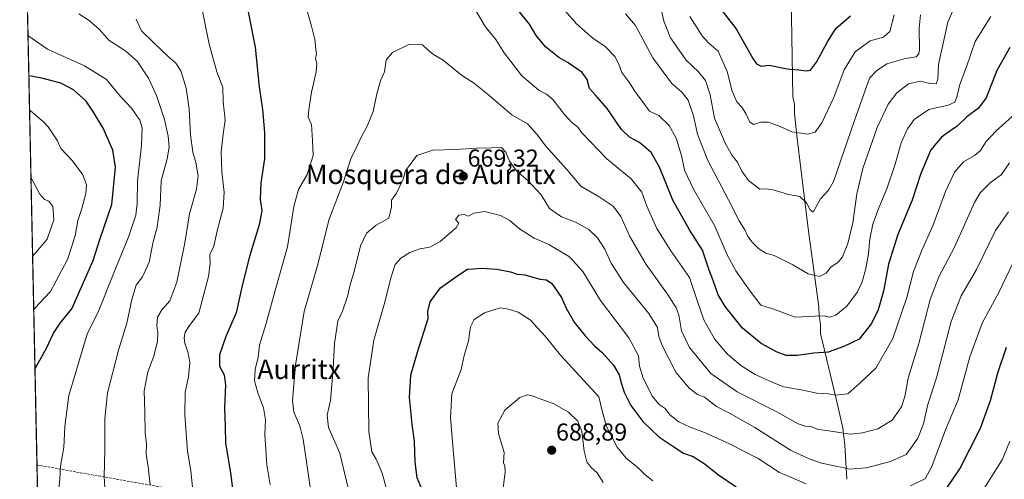
# Model space of a CAD drawing. Units: metres. Extents: x 644923 to 648383, y 4732266 to 4734652.
# Drawn here: x 644923 to 645327, y 4734236 to 4734424 of the extents above; entities that cross this region are included whole.
import ezdxf
from ezdxf.enums import TextEntityAlignment as Align

# ---------------------------------------------------------------- set-up
doc = ezdxf.new("R2010")
doc.units = ezdxf.units.M
doc.header["$MEASUREMENT"] = 0
doc.linetypes.add('TRAZOSX2', pattern=[1.5, 1, -0.5])
for name, color, linetype, lineweight in [('Carátula', 7, 'Continuous', 5), ('Comarca CxS', 133, 'Continuous', 0), ('Comunidad Autónoma CxS', 142, 'Continuous', 0), ('Conducción de hidrocarburos lineal', 6, 'TRAZOSX2', 0), ('Corriente natural lineal', 142, 'Continuous', 13), ('Curva de nivel maestra', 36, 'Continuous', 30), ('Curva de nivel normal', 36, 'Continuous', 0), ('Espacio natural protegido CxS', 2, 'Continuous', 0), ('Matorral', 135, 'Continuous', 0), ('Matorral CxS', 135, 'Continuous', 0), ('Municipio CxS', 142, 'Continuous', 0), ('Provincia CxS', 1, 'Continuous', 0), ('Punto de cota en terreno', 7, 'Continuous', 0), ('Rótulo de punto de cota en terreno', 19, 'Continuous', 0), ('Texto cartográfico', 19, 'Continuous', 0)]:
    doc.layers.add(name, color=color, linetype=linetype, lineweight=lineweight)
doc.styles.add('Arial', font='txt', dxfattribs={"height": 0.2})

# ---------------------------------------------------------------- blocks, each defined once
blk = doc.blocks.new('*U152')
at = {"layer": 'Matorral CxS', "color": 135, "linetype": 'Continuous', "lineweight": 0}
blk.add_polyline3d([(644941.76, 4733693.06, 585.62), (644933.79, 4734073.07, 606.32), (644948.48, 4734078.42, 609.1), (644957.42, 4734092.24, 611.08), (644959.04, 4734106.87, 612.93), (644943.45, 4734121.68, 609.8), (644932.7, 4734125.21, 607.23), (644924.06, 4734536.99, 631.02), (644954, 4734516.99, 641.27), (645042.25, 4734495.34, 653), (645098.89, 4734491.21, 649.45), (645131.13, 4734496.56, 641.73), (645183.71, 4734524.08, 624.13), (645215.31, 4734552.27, 609.3), (645231.14, 4734553.99, 604.26), (645231.97, 4734553.71, 604.18), (645258.05, 4734545.22, 603.18), (645334.02, 4734508.61, 628.23)], dxfattribs=at)
blk = doc.blocks.new('*U156')
at = {"layer": 'Curva de nivel normal', "color": 36, "linetype": 'Continuous', "lineweight": 0}
for points in [[(645102.12, 4734232.56, 680), (645100.71, 4734247.96, 680), (645099.6, 4734261.23, 680), (645100.26, 4734270.88, 680), (645104, 4734280.88, 680), (645105.3, 4734286.62, 680), (645107.02, 4734292.62, 680), (645107.84, 4734298.29, 680), (645109.4, 4734301.43, 680), (645113.62, 4734304.08, 680), (645119.95, 4734306.08, 680), (645123.36, 4734305.62, 680), (645127.44, 4734304.43, 680), (645132.34, 4734301.29, 680), (645138.42, 4734294.53, 680), (645144.76, 4734286.71, 680), (645160.37, 4734269.63, 680), (645161.73, 4734263.89, 680), (645163.53, 4734257.48, 680), (645168, 4734249.06, 680), (645171.62, 4734244.58, 680), (645176.52, 4734240.63, 680), (645179.27, 4734237.9, 680), (645182.6, 4734235.21, 680)], [(645316.47, 4734229.32, 680), (645325.6, 4734243.81, 680), (645328.76, 4734251.5, 680)]]:
    blk.add_polyline3d(points, dxfattribs=at)
blk = doc.blocks.new('*U161')
at = {"layer": 'Curva de nivel normal', "color": 36, "linetype": 'Continuous', "lineweight": 0}
blk.add_polyline3d([(644928.46, 4734327.14, 615), (644934.47, 4734334.22, 615), (644937.08, 4734342.25, 615), (644936.7, 4734347.64, 615), (644935.15, 4734349.9, 615), (644933.27, 4734350.48, 615), (644931.46, 4734352.68, 615), (644927.96, 4734359.07, 615), (644927.78, 4734359.42, 615)], dxfattribs=at)
blk = doc.blocks.new('*U165')
at = {"layer": 'Curva de nivel normal', "color": 36, "linetype": 'Continuous', "lineweight": 0}
blk.add_polyline3d([(645057.79, 4734232.27, 665), (645054.36, 4734246.57, 665), (645049.66, 4734257.1, 665), (645049.19, 4734262.21, 665), (645050.48, 4734268.21, 665), (645051.65, 4734281.21, 665), (645052.15, 4734291.54, 665), (645053.52, 4734300.66, 665), (645055.36, 4734304.73, 665), (645057.52, 4734310.72, 665), (645058.55, 4734315.62, 665), (645060.28, 4734321.56, 665), (645062.81, 4734331.48, 665), (645065.24, 4734336.79, 665), (645069.19, 4734339.99, 665), (645074.34, 4734342.88, 665), (645075.52, 4734347.54, 665), (645075.43, 4734350.21, 665), (645077.5, 4734353.12, 665), (645080.3, 4734358.87, 665), (645081.21, 4734362.22, 665), (645085.88, 4734368.57, 665), (645092.43, 4734370.8, 665), (645101.54, 4734371.07, 665), (645110.38, 4734371.61, 665), (645116.63, 4734371.64, 665), (645120.59, 4734371.81, 665), (645122.38, 4734369.89, 665), (645123.83, 4734366.21, 665), (645126.63, 4734362.27, 665), (645131.47, 4734358.19, 665), (645136.74, 4734352.51, 665), (645140.28, 4734346.78, 665), (645145.1, 4734343.45, 665), (645150.91, 4734341.26, 665), (645156.28, 4734338.26, 665), (645159.9, 4734334.87, 665), (645162.88, 4734330.14, 665), (645165.49, 4734324.44, 665), (645170.58, 4734316.49, 665), (645180.87, 4734303.77, 665), (645184.39, 4734298.1, 665), (645185.06, 4734294.38, 665), (645186.42, 4734290.68, 665), (645192.03, 4734279.76, 665), (645197.41, 4734273.26, 665), (645200.84, 4734270.68, 665), (645203.74, 4734269.5, 665), (645208.65, 4734265.73, 665), (645213.97, 4734263, 665), (645224.34, 4734257.17, 665), (645238.93, 4734247.88, 665), (645246.62, 4734244.32, 665), (645251.68, 4734242.47, 665), (645258.3, 4734241.15, 665), (645263.28, 4734240, 665), (645269.95, 4734240.61, 665), (645279.95, 4734243.16, 665), (645286.28, 4734246.11, 665), (645288.96, 4734249.53, 665), (645291.14, 4734252.8, 665), (645293.46, 4734258.67, 665), (645295.24, 4734266.55, 665), (645298.76, 4734277.49, 665), (645304.82, 4734300.54, 665), (645308.92, 4734311, 665), (645315.17, 4734321.88, 665), (645322.92, 4734337.88, 665), (645328.25, 4734345.54, 665)], dxfattribs=at)
blk = doc.blocks.new('*U167')
at = {"layer": 'Curva de nivel normal', "color": 36, "linetype": 'Continuous', "lineweight": 0}
for points in [[(645330.37, 4734324.99, 670), (645324.31, 4734312.48, 670), (645317.46, 4734299.89, 670), (645312.39, 4734286.13, 670), (645307.7, 4734268.44, 670), (645302.51, 4734256.13, 670), (645296.9, 4734241.19, 670), (645294.16, 4734236.12, 670), (645287.92, 4734233.24, 670)], [(645245.39, 4734233.98, 670), (645234.41, 4734238.7, 670), (645225.7, 4734244.42, 670), (645213.74, 4734250.54, 670), (645203.76, 4734255.02, 670), (645197.84, 4734257.26, 670), (645193.17, 4734259.42, 670), (645189.55, 4734262.3, 670), (645187.6, 4734264.86, 670), (645185.16, 4734266.47, 670), (645182.44, 4734269.77, 670), (645178.53, 4734277.27, 670), (645177.11, 4734282.23, 670), (645176.63, 4734286.46, 670), (645172.72, 4734293.81, 670), (645161.12, 4734309.11, 670), (645153.81, 4734320.97, 670), (645148.4, 4734327.02, 670), (645139.95, 4734332.08, 670), (645133.99, 4734334.72, 670), (645127.92, 4734338.46, 670), (645123.92, 4734341.89, 670), (645120.09, 4734344, 670), (645113.62, 4734345.58, 670), (645109.28, 4734344.89, 670), (645107.04, 4734343.71, 670), (645105.3, 4734344.4, 670), (645103.04, 4734344.08, 670), (645101.7, 4734342.32, 670), (645103.04, 4734340.89, 670), (645101.92, 4734338.96, 670), (645095.47, 4734333.3, 670), (645091.22, 4734330.96, 670), (645087.04, 4734330.32, 670), (645082.95, 4734328.82, 670), (645079.28, 4734326.54, 670), (645077.04, 4734323.93, 670), (645075.3, 4734318.86, 670), (645072.45, 4734307.48, 670), (645068.24, 4734292.86, 670), (645065.9, 4734277.41, 670), (645066.22, 4734255.42, 670), (645067.48, 4734247.08, 670), (645069.24, 4734244.17, 670), (645071.64, 4734238.4, 670), (645075.2, 4734225.58, 670)]]:
    blk.add_polyline3d(points, dxfattribs=at)
blk = doc.blocks.new('*U168')
at = {"layer": 'Curva de nivel normal', "color": 36, "linetype": 'Continuous', "lineweight": 0}
blk.add_polyline3d([(644928.91, 4734305.51, 620), (644930.95, 4734307.84, 620), (644935.78, 4734312.88, 620), (644942.79, 4734325.9, 620), (644945.88, 4734335.7, 620), (644946.93, 4734341.88, 620), (644948.6, 4734346.82, 620), (644950.3, 4734352.99, 620), (644950.55, 4734356.49, 620), (644949.08, 4734360.58, 620), (644944.74, 4734366.34, 620), (644940, 4734371.49, 620), (644938.71, 4734374.6, 620), (644934.86, 4734380.33, 620), (644932.9, 4734382.36, 620), (644927.55, 4734386.81, 620), (644927.21, 4734386.83, 620)], dxfattribs=at)
blk = doc.blocks.new('*U170')
at = {"layer": 'Curva de nivel normal', "color": 36, "linetype": 'Continuous', "lineweight": 0}
for points in [[(645329.76, 4734384.48, 655), (645323.12, 4734378.58, 655), (645319.11, 4734374.34, 655), (645316.77, 4734370.66, 655), (645314.32, 4734368.54, 655), (645309.84, 4734365.96, 655), (645306.12, 4734361.78, 655), (645302.48, 4734353.81, 655), (645297.31, 4734339.78, 655), (645292.82, 4734330.01, 655), (645289.3, 4734321.07, 655), (645286.54, 4734310.34, 655), (645280.84, 4734293.54, 655), (645273.86, 4734281.41, 655), (645267.4, 4734275.3, 655), (645262.49, 4734270.94, 655), (645257.58, 4734270.31, 655), (645254.39, 4734270.89, 655), (645249.71, 4734271.14, 655), (645244.06, 4734272.36, 655), (645236.28, 4734273.78, 655), (645231.75, 4734275.6, 655), (645224.47, 4734278.87, 655), (645218.65, 4734282.48, 655), (645213.19, 4734287.14, 655), (645210.55, 4734290.12, 655), (645207.79, 4734293.45, 655), (645203.47, 4734301.17, 655), (645200.81, 4734308.79, 655), (645197.62, 4734318.56, 655), (645189.89, 4734329.55, 655), (645184.14, 4734338.64, 655), (645180.07, 4734347.81, 655), (645178, 4734353.51, 655), (645173.73, 4734358.99, 655), (645163.65, 4734367.16, 655), (645153.46, 4734377.83, 655), (645151.82, 4734380.18, 655), (645149.18, 4734382.2, 655), (645146.34, 4734385.32, 655), (645141.63, 4734391.44, 655), (645138.94, 4734393.72, 655), (645135.93, 4734395.17, 655), (645128.94, 4734401.21, 655), (645121.62, 4734410.63, 655), (645118.2, 4734416.1, 655), (645113.89, 4734421.38, 655), (645105.88, 4734435.14, 655)], [(645039.98, 4734431.18, 655), (645042.76, 4734421.6, 655), (645044.07, 4734416.11, 655), (645044.44, 4734412.15, 655), (645044.77, 4734410.17, 655), (645044.41, 4734408.24, 655), (645044.88, 4734406.26, 655), (645044.63, 4734402.89, 655), (645042.64, 4734394.54, 655), (645041.64, 4734387.21, 655), (645041.4, 4734384.24, 655), (645042.72, 4734381.33, 655), (645043.13, 4734374.75, 655), (645043.37, 4734368.6, 655), (645040.97, 4734360.75, 655), (645037.43, 4734354.64, 655), (645035.47, 4734347.69, 655), (645032.91, 4734331.07, 655), (645027.79, 4734313.19, 655), (645024.04, 4734299.26, 655), (645021.34, 4734290.88, 655), (645020.86, 4734285.95, 655), (645019.65, 4734280.86, 655), (645019.36, 4734276.28, 655), (645020.67, 4734271.26, 655), (645023.07, 4734265.15, 655), (645023.83, 4734260.3, 655), (645023.61, 4734254.21, 655), (645024.37, 4734241.88, 655), (645025.72, 4734233.56, 655)]]:
    blk.add_polyline3d(points, dxfattribs=at)
blk = doc.blocks.new('*U181')
at = {"layer": 'Curva de nivel normal', "color": 36, "linetype": 'Continuous', "lineweight": 0}
for points in [[(645306.87, 4734430.96, 640), (645303.44, 4734423.23, 640), (645299.53, 4734405.84, 640), (645299.29, 4734399.81, 640), (645298.61, 4734397.88, 640), (645296.19, 4734398.04, 640), (645292.06, 4734398.99, 640), (645287.22, 4734397.96, 640), (645282.52, 4734394.26, 640), (645278.99, 4734389.54, 640), (645274.48, 4734379.97, 640), (645268.56, 4734363.26, 640), (645266.13, 4734352.91, 640), (645264.51, 4734340.95, 640), (645262.5, 4734332.48, 640), (645260.21, 4734327.02, 640), (645258.44, 4734324.91, 640), (645255.42, 4734322.83, 640), (645253.56, 4734320.38, 640), (645250.88, 4734319, 640), (645246.21, 4734320.14, 640), (645239.85, 4734323.78, 640), (645232.26, 4734327.53, 640), (645228.79, 4734328.61, 640), (645225.92, 4734330.38, 640), (645223.11, 4734333.18, 640), (645221.22, 4734335.97, 640), (645220.21, 4734338.14, 640), (645217.92, 4734341.85, 640), (645213.57, 4734350.35, 640), (645205.08, 4734366.45, 640), (645200.83, 4734377.28, 640), (645199.18, 4734384.78, 640), (645196.99, 4734391.29, 640), (645194.61, 4734394.44, 640), (645190.18, 4734398.19, 640), (645182.53, 4734408.55, 640), (645175.51, 4734421.77, 640), (645171.31, 4734426.57, 640)], [(644970.91, 4734424.44, 640), (644973, 4734419.66, 640), (644978.14, 4734414.73, 640), (644984.07, 4734409, 640), (644987.14, 4734406.4, 640), (644989.12, 4734403.28, 640), (644991.31, 4734396.22, 640), (644992.59, 4734387.54, 640), (644993.17, 4734377.06, 640), (644994.08, 4734369.93, 640), (644995.28, 4734365.64, 640), (644996.23, 4734360.2, 640), (644995.64, 4734354.79, 640), (644992.69, 4734344.62, 640), (644990.82, 4734332.84, 640), (644987.56, 4734316.68, 640), (644984.67, 4734308.97, 640), (644981.35, 4734305.32, 640), (644979.59, 4734302.34, 640), (644979.33, 4734298.76, 640), (644979.8, 4734296.07, 640), (644979.63, 4734292.5, 640), (644978.11, 4734286.36, 640), (644975.65, 4734279.88, 640), (644974.22, 4734272.14, 640), (644974.39, 4734263.5, 640), (644974.52, 4734254.78, 640), (644975.13, 4734250.44, 640), (644975.03, 4734246.14, 640), (644975.83, 4734240.93, 640), (644976.65, 4734233.74, 640)]]:
    blk.add_polyline3d(points, dxfattribs=at)
blk = doc.blocks.new('*U183')
at = {"layer": 'Curva de nivel normal', "color": 36, "linetype": 'Continuous', "lineweight": 0}
for points in [[(645197.72, 4734425.54, 630), (645202.7, 4734417.63, 630), (645205.44, 4734414.63, 630), (645209.26, 4734411.27, 630), (645213, 4734402.92, 630), (645215.03, 4734394.96, 630), (645216.95, 4734390.54, 630), (645219.03, 4734388.33, 630), (645220.68, 4734385.8, 630), (645222.22, 4734382.19, 630), (645223.88, 4734381.2, 630), (645226.78, 4734382.27, 630), (645229.9, 4734382.26, 630), (645234.66, 4734380.44, 630), (645239.53, 4734378.28, 630), (645245.93, 4734377.25, 630), (645249, 4734378.16, 630), (645251.79, 4734382, 630), (645256.64, 4734392.31, 630), (645260.94, 4734403.61, 630), (645265.41, 4734411, 630), (645271.59, 4734415.52, 630), (645277.04, 4734417.05, 630), (645279.58, 4734419.37, 630), (645281.4, 4734426.2, 630)], [(644939.05, 4734230.93, 630), (644939.66, 4734235.96, 630), (644939.89, 4734241.32, 630), (644941.28, 4734248.87, 630), (644941.63, 4734257.56, 630), (644943.31, 4734270.24, 630), (644950.84, 4734295.3, 630), (644955.6, 4734305.1, 630), (644961.12, 4734319.1, 630), (644967.88, 4734335.52, 630), (644970.68, 4734344.05, 630), (644971.22, 4734348.95, 630), (644971.45, 4734357.99, 630), (644973.13, 4734372.72, 630), (644973.3, 4734379.9, 630), (644972.43, 4734383.02, 630), (644969.01, 4734387.94, 630), (644964.52, 4734392.78, 630), (644958.76, 4734399.69, 630), (644949.73, 4734405.33, 630), (644934.6, 4734412.19, 630), (644926.56, 4734417.77, 630)]]:
    blk.add_polyline3d(points, dxfattribs=at)
blk = doc.blocks.new('*U184')
at = {"layer": 'Curva de nivel normal', "color": 36, "linetype": 'Continuous', "lineweight": 0}
blk.add_polyline3d([(645042.62, 4734229.88, 660), (645039.25, 4734252.38, 660), (645037.87, 4734257.79, 660), (645035.5, 4734263.39, 660), (645034.96, 4734268.22, 660), (645036.11, 4734282.66, 660), (645039.64, 4734304.66, 660), (645045.16, 4734323.44, 660), (645049.97, 4734342.5, 660), (645055.77, 4734357.76, 660), (645058.82, 4734367.24, 660), (645061.31, 4734372.3, 660), (645063.13, 4734376.34, 660), (645065.55, 4734380.58, 660), (645068.01, 4734386.54, 660), (645069.48, 4734393.77, 660), (645071.03, 4734399.12, 660), (645072.62, 4734402.81, 660), (645073.28, 4734407.73, 660), (645075.95, 4734410.83, 660), (645082.62, 4734413.99, 660), (645088.19, 4734413.88, 660), (645090.5, 4734411.76, 660), (645092.71, 4734409.97, 660), (645096.64, 4734407.57, 660), (645104.21, 4734401.47, 660), (645109.12, 4734398.27, 660), (645114.52, 4734394, 660), (645124.83, 4734385.22, 660), (645131.26, 4734381.51, 660), (645135.07, 4734377.28, 660), (645138.52, 4734372.59, 660), (645147.26, 4734362.88, 660), (645153.11, 4734355.94, 660), (645160.5, 4734351.62, 660), (645166.34, 4734347.8, 660), (645169.46, 4734343.63, 660), (645173.17, 4734335.43, 660), (645179.76, 4734323.84, 660), (645188.6, 4734311.76, 660), (645192.04, 4734306.11, 660), (645193.24, 4734303.29, 660), (645194.35, 4734296.78, 660), (645197.51, 4734289.9, 660), (645206.32, 4734279.25, 660), (645217.06, 4734271.66, 660), (645233.28, 4734263.5, 660), (645242.03, 4734258.66, 660), (645244.95, 4734257.64, 660), (645247.24, 4734257.54, 660), (645250.46, 4734256.34, 660), (645254.61, 4734255.8, 660), (645263.4, 4734254.41, 660), (645268.4, 4734254.91, 660), (645274.73, 4734256.52, 660), (645280.62, 4734260.18, 660), (645284.45, 4734265.54, 660), (645285.85, 4734269.88, 660), (645287.1, 4734277.38, 660), (645291.49, 4734291.54, 660), (645296.22, 4734309.49, 660), (645299.7, 4734318.8, 660), (645306.11, 4734331.02, 660), (645314.32, 4734349.29, 660), (645316.7, 4734353.23, 660), (645320.68, 4734357.35, 660), (645325.32, 4734360.82, 660), (645328.7, 4734365.54, 660)], dxfattribs=at)
blk = doc.blocks.new('*U191')
at = {"layer": 'Curva de nivel normal', "color": 36, "linetype": 'Continuous', "lineweight": 0}
blk.add_polyline3d([(645162.24, 4734234.58, 685), (645159.7, 4734238.51, 685), (645157.18, 4734240.82, 685), (645155.54, 4734243.01, 685), (645154.35, 4734247.4, 685), (645153.43, 4734255.47, 685), (645151.81, 4734259.74, 685), (645148.02, 4734263.34, 685), (645141.95, 4734266.78, 685), (645133.11, 4734270.11, 685), (645131.16, 4734270.45, 685), (645128.07, 4734269.4, 685), (645121.89, 4734264.26, 685), (645119, 4734258.84, 685), (645119.28, 4734254.6, 685), (645121.6, 4734246.88, 685), (645121.32, 4734242.67, 685), (645121.94, 4734241.34, 685), (645122.05, 4734238.77, 685), (645121.11, 4734231.32, 685)], dxfattribs=at)
blk = doc.blocks.new('*U194')
at = {"layer": 'Curva de nivel normal', "color": 36, "linetype": 'Continuous', "lineweight": 0}
for points in [[(645292.18, 4734426.14, 635), (645291.62, 4734420.69, 635), (645291.77, 4734411.98, 635), (645291.58, 4734410.28, 635), (645290.46, 4734409.03, 635), (645286.04, 4734408.26, 635), (645278.42, 4734406.11, 635), (645274.16, 4734403.32, 635), (645271.28, 4734400.21, 635), (645265.1, 4734382.88, 635), (645256.54, 4734357.93, 635), (645254.48, 4734354.32, 635), (645251.28, 4734350.86, 635), (645248.27, 4734345.28, 635), (645247.06, 4734346.3, 635), (645245.52, 4734349.13, 635), (645242.72, 4734351.7, 635), (645238.13, 4734352.55, 635), (645231.91, 4734354.56, 635), (645228.95, 4734354.86, 635), (645226.32, 4734354.82, 635), (645221.76, 4734358.29, 635), (645218.99, 4734362.19, 635), (645217.19, 4734365.87, 635), (645215.05, 4734368.52, 635), (645212.3, 4734373.32, 635), (645207.86, 4734383.82, 635), (645206, 4734393.44, 635), (645204.18, 4734399.24, 635), (645201.25, 4734402.88, 635), (645196.22, 4734407.62, 635), (645189.8, 4734416.76, 635), (645187.02, 4734423.61, 635), (645185, 4734432.93, 635)], [(644947.34, 4734426.66, 635), (644951.64, 4734423.91, 635), (644955.9, 4734420.15, 635), (644959.72, 4734415.76, 635), (644966.68, 4734411.27, 635), (644971.27, 4734407.2, 635), (644975.95, 4734400.22, 635), (644979.19, 4734393.15, 635), (644982.54, 4734383.27, 635), (644984.05, 4734376.5, 635), (644984.45, 4734371.97, 635), (644983.62, 4734367.15, 635), (644981.16, 4734358.21, 635), (644980.72, 4734348.21, 635), (644979.49, 4734339.21, 635), (644977.9, 4734333.21, 635), (644976.14, 4734324.88, 635), (644973.51, 4734318.85, 635), (644970.94, 4734315.44, 635), (644969.05, 4734309.52, 635), (644967.1, 4734299.92, 635), (644963.58, 4734288.73, 635), (644959.2, 4734271.38, 635), (644958.07, 4734260.64, 635), (644958, 4734247.82, 635), (644957.82, 4734236.98, 635), (644958.15, 4734230.16, 635)]]:
    blk.add_polyline3d(points, dxfattribs=at)
blk = doc.blocks.new('*U202')
at = {"layer": 'Curva de nivel maestra', "color": 36, "linetype": 'Continuous', "lineweight": 30}
for points in [[(645088.06, 4734231.54, 675), (645086.06, 4734236.54, 675), (645085.14, 4734242.88, 675), (645084.84, 4734251.37, 675), (645083.9, 4734258.53, 675), (645082.92, 4734269.37, 675), (645083.38, 4734278.54, 675), (645086.09, 4734288.04, 675), (645090.49, 4734301.75, 675), (645090.32, 4734304.69, 675), (645091.39, 4734308.56, 675), (645095.62, 4734314.38, 675), (645102.28, 4734319.1, 675), (645106.62, 4734321.92, 675), (645109.02, 4734322.06, 675), (645112.2, 4734322.39, 675), (645118.65, 4734322.02, 675), (645124.21, 4734320.93, 675), (645126.96, 4734320, 675), (645130.14, 4734319.73, 675), (645132.45, 4734318.95, 675), (645136.42, 4734317.94, 675), (645139.03, 4734317.65, 675), (645141.21, 4734316.12, 675), (645145.14, 4734310.44, 675), (645147.03, 4734305.95, 675), (645150.28, 4734300.23, 675), (645154.78, 4734294.62, 675), (645158.61, 4734290.62, 675), (645161.84, 4734287.78, 675), (645166.38, 4734282.62, 675), (645168.74, 4734278.63, 675), (645169.37, 4734275.83, 675), (645170.75, 4734271.64, 675), (645173.56, 4734266.16, 675), (645178.5, 4734259.52, 675), (645184.95, 4734253.26, 675), (645191.09, 4734249.12, 675), (645195.07, 4734246.6, 675), (645199.02, 4734245.18, 675), (645203.58, 4734242.33, 675), (645209.39, 4734237.72, 675), (645216.75, 4734232.84, 675)], [(645302.89, 4734232.17, 675), (645308.37, 4734240.21, 675), (645312.36, 4734248.19, 675), (645316.82, 4734256.8, 675), (645320.84, 4734268.19, 675), (645324.03, 4734279.88, 675), (645327.47, 4734290.05, 675)]]:
    blk.add_polyline3d(points, dxfattribs=at)
blk = doc.blocks.new('*U203')
at = {"layer": 'Curva de nivel maestra', "color": 36, "linetype": 'Continuous', "lineweight": 30}
for points in [[(645328.78, 4734412.82, 650), (645323.43, 4734403.45, 650), (645319.1, 4734392.21, 650), (645316.01, 4734387.94, 650), (645311.22, 4734384.41, 650), (645307.27, 4734380.55, 650), (645304.57, 4734378.83, 650), (645300.76, 4734376.05, 650), (645296.49, 4734370.88, 650), (645292.31, 4734361.2, 650), (645288.83, 4734350.21, 650), (645282.97, 4734336.24, 650), (645279.03, 4734324.06, 650), (645276.99, 4734312.96, 650), (645274.91, 4734305.32, 650), (645272.09, 4734299.66, 650), (645267.05, 4734293.28, 650), (645260.84, 4734290.36, 650), (645254.37, 4734287.98, 650), (645248.47, 4734287.5, 650), (645241.62, 4734286.55, 650), (645237.16, 4734286.59, 650), (645233.45, 4734287.92, 650), (645226.92, 4734291.51, 650), (645219.33, 4734297.76, 650), (645212.12, 4734306.72, 650), (645209.28, 4734311.52, 650), (645207.26, 4734317.29, 650), (645205.62, 4734321.54, 650), (645202.87, 4734329.71, 650), (645197.6, 4734338.12, 650), (645190.72, 4734350.31, 650), (645185.24, 4734363.83, 650), (645181.8, 4734369.79, 650), (645177.13, 4734373.94, 650), (645173.03, 4734376.01, 650), (645169.66, 4734379.26, 650), (645163.84, 4734387.77, 650), (645159.04, 4734393.3, 650), (645156.55, 4734396, 650), (645155.66, 4734399.71, 650), (645153.57, 4734402.54, 650), (645147.87, 4734406.52, 650), (645143.98, 4734408.76, 650), (645138.52, 4734413.12, 650), (645134.8, 4734417.73, 650), (645132.05, 4734422.31, 650), (645127.27, 4734428.19, 650)], [(645016.4, 4734429.53, 650), (645019.68, 4734412.91, 650), (645021.28, 4734396.7, 650), (645022.62, 4734387.45, 650), (645023.48, 4734378, 650), (645023.44, 4734367.26, 650), (645021.92, 4734357.4, 650), (645021.74, 4734350.57, 650), (645022.3, 4734345.94, 650), (645021.26, 4734340.14, 650), (645017.34, 4734327.21, 650), (645014.5, 4734315.78, 650), (645011.84, 4734304.14, 650), (645007.64, 4734294.44, 650), (645005.04, 4734286.88, 650), (645005.01, 4734282.26, 650), (645006.88, 4734278.74, 650), (645007.46, 4734274.59, 650), (645007.02, 4734265, 650), (645007.38, 4734257.35, 650), (645007.54, 4734250.65, 650), (645009.52, 4734238.52, 650), (645011.06, 4734226.84, 650)]]:
    blk.add_polyline3d(points, dxfattribs=at)
blk = doc.blocks.new('*U204')
at = {"layer": 'Curva de nivel maestra', "color": 36, "linetype": 'Continuous', "lineweight": 30}
for points in [[(645210.44, 4734428.54, 625), (645216.62, 4734420.45, 625), (645223.45, 4734408.26, 625), (645224.95, 4734406.16, 625), (645226.87, 4734405.21, 625), (645230.26, 4734405.63, 625), (645237.53, 4734404.12, 625), (645242.42, 4734403.68, 625), (645245.47, 4734403.22, 625), (645247.1, 4734403.51, 625), (645249.61, 4734406.8, 625), (645254.14, 4734415.07, 625), (645257.46, 4734420.54, 625), (645263.5, 4734425.8, 625)], [(644929.43, 4734281.03, 625), (644934.21, 4734289.56, 625), (644937.02, 4734295.8, 625), (644939.74, 4734299.9, 625), (644944.58, 4734305.71, 625), (644953.24, 4734325.6, 625), (644956.02, 4734334.14, 625), (644960.9, 4734348.54, 625), (644962.35, 4734363.73, 625), (644961.34, 4734370.68, 625), (644957.4, 4734379.74, 625), (644953.39, 4734386.3, 625), (644950.43, 4734390.77, 625), (644945.27, 4734395.53, 625), (644940, 4734398.26, 625), (644932.23, 4734400.31, 625), (644927.08, 4734401.26, 625), (644926.9, 4734401.31, 625)]]:
    blk.add_polyline3d(points, dxfattribs=at)
blk = doc.blocks.new('5PATER')
at = {"layer": 'Carátula', "linetype": 'Continuous', "lineweight": 5}
h = blk.add_hatch(color=250, dxfattribs=at)
edge = h.paths.add_edge_path()
edge.add_ellipse((0, 0.01), major_axis=(-1.33, -1.34), ratio=0.999422, start_angle=0, end_angle=360)

msp = doc.modelspace()

# ---------------------------------------------------------------- linework, layer by layer
at = {"layer": 'Comarca CxS', "color": 133, "linetype": 'Continuous', "lineweight": 0}
msp.add_polyline3d([(644963.79, 4732642.84, 831.52), (644923.16, 4734579.72, 618.18), (647307.87, 4734630.43, 683.24)], dxfattribs=at)
msp.add_polyline3d([(644963.79, 4732642.84, 831.52), (644923.16, 4734579.72, 618.18), (647307.87, 4734630.43, 683.24)], dxfattribs=at)
at = {"layer": 'Comunidad Autónoma CxS', "color": 142, "linetype": 'Continuous', "lineweight": 0}
msp.add_polyline3d([(648382.96, 4732338.95, 649.98), (644971.69, 4732266.4, 782.51), (644923.16, 4734579.72, 618.18), (648333.3, 4734652.23, 684.88), (648382.96, 4732338.95, 649.98)], close=True, dxfattribs=at)
msp.add_polyline3d([(648382.96, 4732338.95, 649.98), (644971.69, 4732266.4, 782.51), (644923.16, 4734579.72, 618.18), (648333.3, 4734652.23, 684.88), (648382.96, 4732338.95, 649.98)], close=True, dxfattribs=at)
at = {"layer": 'Conducción de hidrocarburos lineal', "color": 6, "linetype": 'TRAZOSX2', "lineweight": 0}
msp.add_polyline3d([(644930.25, 4734241.76, 627.33), (645124.85, 4734207.04, 683.25), (645166.29, 4734200.83, 691.16), (645234.15, 4734160.91, 688.1), (645479.05, 4734163.72, 705.19), (645640.45, 4734096.91, 714.31), (645768.34, 4734087.92, 707.61), (645838.19, 4734071.52, 714.98), (646052.24, 4734010.28, 766.85), (646086.48, 4734000.85, 774.72), (646126.62, 4734050.45, 778.96), (646178.7, 4734114.48, 773.46), (646186.59, 4734122.82, 773.18), (646206.26, 4734146.69, 769.88), (646350.86, 4734116.89, 778.64), (646522.81, 4734107, 784.66), (646762.86, 4734088.56, 752.91), (646890.03, 4734022.17, 750.98), (647125.22, 4733933.83, 725.79), (647287.25, 4733849.42, 701.58), (647386.09, 4733750.92, 684.9), (648013.06, 4733484.27, 686.46), (648193.93, 4733470.79, 702.51), (648356.79, 4733557.78, 748.01)], dxfattribs=at)
at = {"layer": 'Corriente natural lineal', "color": 142, "linetype": 'Continuous', "lineweight": 13}
msp.add_polyline3d([(645262, 4734235.92, 666.58), (645261.18, 4734249.83, 661.18), (645260.34, 4734256.96, 659.03), (645257.72, 4734268.92, 655.19), (645251.29, 4734295.6, 647.43), (645251.23, 4734299.43, 646.02), (645250.63, 4734302.7, 644.97), (645250.57, 4734306.52, 643.75), (645246.24, 4734338.69, 636.6), (645241.69, 4734375.46, 630.28), (645240.57, 4734385.6, 628.2), (645240.52, 4734389.43, 627.33), (645239.93, 4734392.7, 626.79), (645239.28, 4734433.67, 620.49), (645239.79, 4734436.41, 620.19), (645240.07, 4734441.38, 619.7), (645249, 4734457, 618.28)], dxfattribs=at)
at = {"layer": 'Curva de nivel normal', "color": 36, "linetype": 'Continuous', "lineweight": 0}
for points in [[(644996.65, 4734434.53, 645), (645000.8, 4734414.16, 645), (645003.88, 4734402.86, 645), (645006.32, 4734396.41, 645), (645006.56, 4734390.67, 645), (645007.34, 4734383, 645), (645006.56, 4734377.24, 645), (645005.72, 4734370.13, 645), (645005.92, 4734361.92, 645), (645006.94, 4734353.4, 645), (645006.5, 4734347.04, 645), (645004.07, 4734337.76, 645), (645002.65, 4734331.45, 645), (645001.06, 4734327.99, 645), (645001.14, 4734324.21, 645), (645000.46, 4734318.98, 645), (644996.55, 4734303.98, 645), (644992.78, 4734298.88, 645), (644991.02, 4734296.13, 645), (644990.54, 4734293.81, 645), (644990.76, 4734291.48, 645), (644992.07, 4734288.13, 645), (644992.86, 4734283.79, 645), (644992.26, 4734277.82, 645), (644990.99, 4734271.64, 645), (644990.82, 4734262.32, 645), (644991.9, 4734247.48, 645), (644993.24, 4734239.36, 645), (644994.16, 4734231.29, 645)], [(645321.08, 4734425.5, 645), (645314.54, 4734415.22, 645), (645310.99, 4734404.86, 645), (645308.37, 4734397.62, 645), (645307.27, 4734392.98, 645), (645306.22, 4734390.44, 645), (645303.49, 4734389.18, 645), (645295.61, 4734387.45, 645), (645289.61, 4734383.37, 645), (645286.81, 4734379.54, 645), (645284.29, 4734373.7, 645), (645281.83, 4734364.99, 645), (645278.39, 4734354.9, 645), (645275.11, 4734347.18, 645), (645272.7, 4734340.41, 645), (645271.38, 4734334.36, 645), (645270.87, 4734328.25, 645), (645269.78, 4734322.21, 645), (645268.35, 4734316.73, 645), (645266.35, 4734312.64, 645), (645261.98, 4734306.82, 645), (645257.46, 4734303.18, 645), (645254.95, 4734302.33, 645), (645252.77, 4734302.9, 645), (645248.89, 4734302.76, 645), (645240.82, 4734302.3, 645), (645232.1, 4734305.56, 645), (645226.78, 4734307.28, 645), (645222.42, 4734312.94, 645), (645216.56, 4734321.3, 645), (645213.06, 4734327.86, 645), (645207.94, 4734339.54, 645), (645199.2, 4734354.8, 645), (645195.57, 4734362.55, 645), (645194.32, 4734368.6, 645), (645192.08, 4734375.65, 645), (645189.24, 4734380.89, 645), (645185.04, 4734384.92, 645), (645181.16, 4734386.68, 645), (645178.56, 4734390.24, 645), (645175.46, 4734394.5, 645), (645172.74, 4734398.7, 645), (645169.87, 4734402.59, 645), (645168.65, 4734406.03, 645), (645166.91, 4734409.15, 645), (645162.91, 4734413.42, 645), (645158.13, 4734416.48, 645), (645151.21, 4734422.52, 645), (645139.97, 4734435.61, 645)]]:
    msp.add_polyline3d(points, dxfattribs=at)
at = {"layer": 'Espacio natural protegido CxS', "color": 2, "linetype": 'Continuous', "lineweight": 0}
msp.add_polyline3d([(648382.96, 4732338.95, 649.98), (644971.69, 4732266.4, 782.51), (644963.79, 4732642.84, 831.52), (644923.16, 4734579.72, 618.18), (647307.87, 4734630.43, 683.24), (648333.3, 4734652.23, 684.88), (648382.96, 4732338.95, 649.98)], close=True, dxfattribs=at)
msp.add_polyline3d([(648382.96, 4732338.95, 649.98), (644971.69, 4732266.4, 782.51), (644963.79, 4732642.84, 831.52), (644923.16, 4734579.72, 618.18), (647307.87, 4734630.43, 683.24), (648333.3, 4734652.23, 684.88), (648382.96, 4732338.95, 649.98)], close=True, dxfattribs=at)
at = {"layer": 'Matorral', "color": 135, "linetype": 'Continuous', "lineweight": 0}
msp.add_polyline3d([(644932.69, 4734125.21, 607.23), (644930.37, 4734235.84, 627.37), (644924.06, 4734536.99, 631.02)], dxfattribs=at)
at = {"layer": 'Municipio CxS', "color": 142, "linetype": 'Continuous', "lineweight": 0}
msp.add_polyline3d([(644963.79, 4732642.84, 831.52), (644923.16, 4734579.72, 618.18), (647307.87, 4734630.43, 683.24)], dxfattribs=at)
msp.add_polyline3d([(644963.79, 4732642.84, 831.52), (644923.16, 4734579.72, 618.18), (647307.87, 4734630.43, 683.24)], dxfattribs=at)
at = {"layer": 'Provincia CxS', "color": 1, "linetype": 'Continuous', "lineweight": 0}
msp.add_polyline3d([(648382.96, 4732338.95, 649.98), (644971.69, 4732266.4, 782.51), (644923.16, 4734579.72, 618.18), (648333.3, 4734652.23, 684.88), (648382.96, 4732338.95, 649.98)], close=True, dxfattribs=at)
msp.add_polyline3d([(648382.96, 4732338.95, 649.98), (644971.69, 4732266.4, 782.51), (644923.16, 4734579.72, 618.18), (648333.3, 4734652.23, 684.88), (648382.96, 4732338.95, 649.98)], close=True, dxfattribs=at)

# ---------------------------------------------------------------- block references
at = {"layer": 'Curva de nivel maestra', "color": 36, "linetype": 'Continuous', "lineweight": 30}
for name in ['*U202', '*U203', '*U204']:
    msp.add_blockref(name, (0, 0), dxfattribs=at)
at = {"layer": 'Curva de nivel normal', "color": 36, "linetype": 'Continuous', "lineweight": 0}
for name in ['*U167', '*U156', '*U191', '*U184', '*U165', '*U170', '*U194', '*U181', '*U183', '*U168', '*U161']:
    msp.add_blockref(name, (0, 0), dxfattribs=at)
at = {"layer": 'Matorral CxS', "color": 135, "linetype": 'Continuous', "lineweight": 0}
msp.add_blockref('*U152', (0, 0), dxfattribs=at)
at = {"layer": 'Punto de cota en terreno', "linetype": 'Continuous', "lineweight": 0}
for p in [(645104.89, 4734360.05, 669.32), (645141.11, 4734247.8, 688.89)]:
    msp.add_blockref('5PATER', p, dxfattribs=at)

# ---------------------------------------------------------------- texts
at = {"layer": 'Rótulo de punto de cota en terreno', "color": 19, "linetype": 'Continuous', "lineweight": 0, "style": 'Arial'}
for s, p in [('669,32', (645106.65, 4734361.81)), ('688,89', (645142.87, 4734249.56))]:
    msp.add_text(s, height=7, dxfattribs=at).set_placement(p, align=Align.BOTTOM_LEFT)
at = {"layer": 'Texto cartográfico', "color": 19, "linetype": 'Continuous', "lineweight": 0, "style": 'Arial'}
for s, p in [('Mosquera de Aurritx', (645091.61, 4734360.84)), ('Aurritx', (645037.66, 4734280.97))]:
    msp.add_text(s, height=8, dxfattribs=at).set_placement(p, align=Align.MIDDLE_CENTER)

doc.saveas('drawing.dxf')
